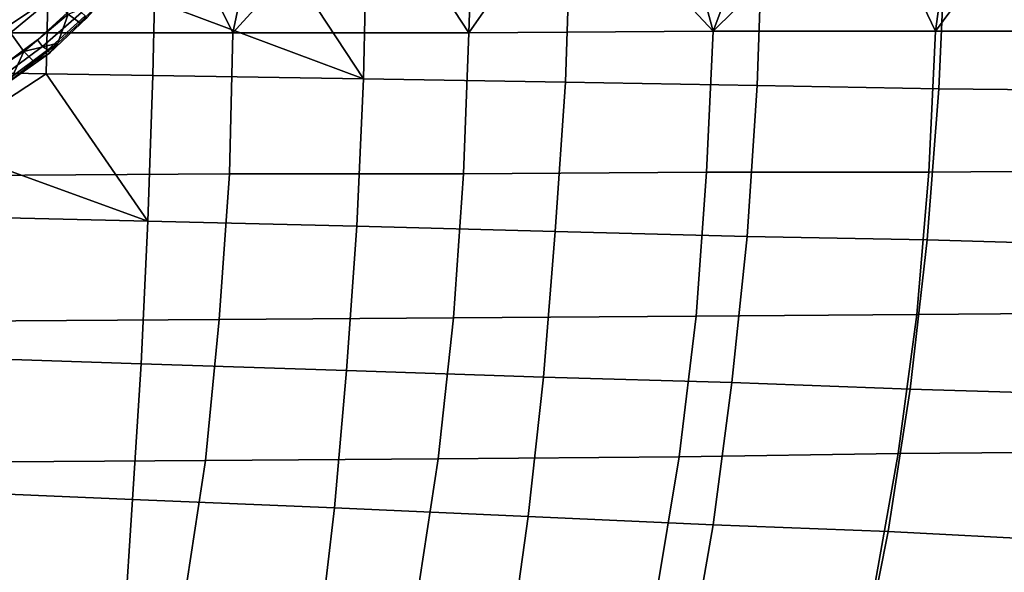
# Model space of a CAD drawing. Extents: x 0 to 0.349, y 0 to 0.305.
# Drawn here: x 0.232 to 0.29, y 0.099 to 0.131 of the extents above; entities that cross this region are included whole.
import ezdxf

# ---------------------------------------------------------------- set-up
doc = ezdxf.new("R2010")
doc.units = 0
doc.layers.add('CHROME_1', color=7, linetype='CONTINUOUS')
doc.layers.add('PORCELAIN_1', color=7, linetype='CONTINUOUS')

msp = doc.modelspace()

# ---------------------------------------------------------------- linework, layer by layer
at = {"layer": 'CHROME_1'}
for points in [[(0.2344, 0.1324, 0.2702), (0.2319, 0.1303, 0.2702), (0.231, 0.1315, 0.2712), (0.2333, 0.1335, 0.2712)], [(0.2353, 0.1314, 0.2688), (0.2327, 0.1292, 0.2688), (0.2319, 0.1303, 0.2702), (0.2344, 0.1324, 0.2702)], [(0.2338, 0.1295, 0.2659), (0.2361, 0.1315, 0.2659), (0.2357, 0.1319, 0.2658), (0.2335, 0.1299, 0.2658)], [(0.2373, 0.1322, 0.2672), (0.236, 0.1309, 0.2672), (0.2353, 0.1314, 0.2688)], [(0.236, 0.1309, 0.2672), (0.2373, 0.1322, 0.2672), (0.2364, 0.1312, 0.2667)], [(0.2347, 0.1297, 0.2672), (0.2327, 0.1292, 0.2688), (0.2353, 0.1314, 0.2688)], [(0.2341, 0.1293, 0.2663), (0.2363, 0.1313, 0.2663), (0.2361, 0.1315, 0.2659), (0.2338, 0.1295, 0.2659)], [(0.2342, 0.1291, 0.2667), (0.2364, 0.1312, 0.2667), (0.2363, 0.1313, 0.2663), (0.2341, 0.1293, 0.2663)], [(0.2364, 0.1312, 0.2667), (0.2342, 0.1291, 0.2667), (0.2347, 0.1297, 0.2672), (0.236, 0.1309, 0.2672)], [(0.236, 0.1309, 0.2672), (0.2347, 0.1297, 0.2672), (0.2353, 0.1314, 0.2688)], [(0.2327, 0.1292, 0.2688), (0.2299, 0.1274, 0.2688), (0.2293, 0.1285, 0.2702), (0.2319, 0.1303, 0.2702)], [(0.2315, 0.1278, 0.2659), (0.2338, 0.1295, 0.2659), (0.2335, 0.1299, 0.2658), (0.2312, 0.1282, 0.2658)], [(0.2317, 0.1275, 0.2663), (0.2341, 0.1293, 0.2663), (0.2338, 0.1295, 0.2659), (0.2315, 0.1278, 0.2659)], [(0.2347, 0.1297, 0.2672), (0.2333, 0.1286, 0.2672), (0.2327, 0.1292, 0.2688)], [(0.2333, 0.1286, 0.2672), (0.2347, 0.1297, 0.2672), (0.2342, 0.1291, 0.2667)], [(0.2327, 0.1292, 0.2688), (0.2319, 0.1275, 0.2672), (0.2299, 0.1274, 0.2688)], [(0.2318, 0.1274, 0.2667), (0.2342, 0.1291, 0.2667), (0.2341, 0.1293, 0.2663), (0.2317, 0.1275, 0.2663)], [(0.2342, 0.1291, 0.2667), (0.2318, 0.1274, 0.2667), (0.2333, 0.1286, 0.2672)], [(0.2333, 0.1286, 0.2672), (0.2319, 0.1275, 0.2672), (0.2327, 0.1292, 0.2688)], [(0.2319, 0.1275, 0.2672), (0.2333, 0.1286, 0.2672), (0.2318, 0.1274, 0.2667)]]:
    msp.add_3dface(points, dxfattribs=at)
at = {"layer": 'PORCELAIN_1'}
for points in [[(0.2299, 0.1303, 0.1116), (0.2342, 0.1392, 0.1172), (0.2277, 0.1392, 0.1086)], [(0.2342, 0.1392, 0.1172), (0.2299, 0.1303, 0.1116), (0.2406, 0.1392, 0.1259)], [(0.2299, 0.1303, 0.1116), (0.245, 0.1303, 0.1323), (0.2406, 0.1392, 0.1259)], [(0.245, 0.1303, 0.1323), (0.2469, 0.1392, 0.1348), (0.2406, 0.1392, 0.1259)], [(0.2531, 0.1392, 0.1437), (0.2469, 0.1392, 0.1348), (0.245, 0.1303, 0.1323)], [(0.2531, 0.1392, 0.1437), (0.245, 0.1303, 0.1323), (0.2589, 0.1303, 0.1526)], [(0.2592, 0.1392, 0.1526), (0.2531, 0.1392, 0.1437), (0.2589, 0.1303, 0.1526)], [(0.2651, 0.1392, 0.1617), (0.2592, 0.1392, 0.1526), (0.2589, 0.1303, 0.1526)], [(0.2589, 0.1303, 0.1526), (0.2733, 0.1304, 0.175), (0.2651, 0.1392, 0.1617)], [(0.2709, 0.1392, 0.1709), (0.2651, 0.1392, 0.1617), (0.2733, 0.1304, 0.175)], [(0.2766, 0.1392, 0.1801), (0.2709, 0.1392, 0.1709), (0.2733, 0.1304, 0.175)], [(0.2822, 0.1392, 0.1894), (0.2766, 0.1392, 0.1801), (0.2733, 0.1304, 0.175)], [(0.2864, 0.1304, 0.197), (0.2822, 0.1392, 0.1894), (0.2733, 0.1304, 0.175)], [(0.2876, 0.1392, 0.1988), (0.2822, 0.1392, 0.1894), (0.2864, 0.1304, 0.197)], [(0.2929, 0.1392, 0.2082), (0.2876, 0.1392, 0.1988), (0.2864, 0.1304, 0.197)], [(0.2929, 0.1392, 0.2082), (0.2864, 0.1304, 0.197), (0.2988, 0.1304, 0.2194)], [(0.2527, 0.1276, 0.2672), (0.2404, 0.1322, 0.2624), (0.2468, 0.1366, 0.2633)], [(0.2468, 0.1366, 0.2633), (0.2529, 0.1365, 0.2654), (0.2527, 0.1276, 0.2672)], [(0.2649, 0.1364, 0.2705), (0.2646, 0.1274, 0.2723), (0.2527, 0.1276, 0.2672), (0.2529, 0.1365, 0.2654)], [(0.2762, 0.1363, 0.2769), (0.2759, 0.1272, 0.2785), (0.2646, 0.1274, 0.2723), (0.2649, 0.1364, 0.2705)], [(0.287, 0.1362, 0.2841), (0.2866, 0.127, 0.2857), (0.2759, 0.1272, 0.2785), (0.2762, 0.1363, 0.2769)], [(0.2971, 0.1361, 0.2922), (0.2967, 0.1269, 0.2936), (0.2866, 0.127, 0.2857), (0.287, 0.1362, 0.2841)], [(0.2341, 0.1323, 0.2611), (0.2277, 0.128, 0.2612), (0.2283, 0.1332, 0.26)], [(0.234, 0.1279, 0.2621), (0.2277, 0.128, 0.2612), (0.2341, 0.1323, 0.2611)], [(0.2404, 0.1322, 0.2624), (0.2403, 0.1278, 0.2635), (0.234, 0.1279, 0.2621), (0.2341, 0.1323, 0.2611)], [(0.2527, 0.1276, 0.2672), (0.2403, 0.1278, 0.2635), (0.2404, 0.1322, 0.2624)], [(0.245, 0.1303, 0.1323), (0.2299, 0.1303, 0.1116), (0.2297, 0.1219, 0.1121), (0.2448, 0.122, 0.1327)], [(0.2589, 0.1303, 0.1526), (0.245, 0.1303, 0.1323), (0.2448, 0.122, 0.1327), (0.2586, 0.122, 0.153)], [(0.2733, 0.1304, 0.175), (0.2589, 0.1303, 0.1526), (0.2586, 0.122, 0.153), (0.2729, 0.1221, 0.1755)], [(0.2864, 0.1304, 0.197), (0.2733, 0.1304, 0.175), (0.2729, 0.1221, 0.1755), (0.286, 0.1221, 0.1976)], [(0.2988, 0.1304, 0.2194), (0.2864, 0.1304, 0.197), (0.286, 0.1221, 0.1976), (0.2984, 0.1222, 0.22)], [(0.2276, 0.1237, 0.2625), (0.2277, 0.128, 0.2612), (0.234, 0.1279, 0.2621)], [(0.24, 0.1192, 0.2662), (0.2276, 0.1237, 0.2625), (0.234, 0.1279, 0.2621)], [(0.234, 0.1279, 0.2621), (0.2403, 0.1278, 0.2635), (0.24, 0.1192, 0.2662)], [(0.2527, 0.1276, 0.2672), (0.2523, 0.1189, 0.2699), (0.24, 0.1192, 0.2662), (0.2403, 0.1278, 0.2635)], [(0.2646, 0.1274, 0.2723), (0.264, 0.1186, 0.2748), (0.2523, 0.1189, 0.2699), (0.2527, 0.1276, 0.2672)], [(0.2759, 0.1272, 0.2785), (0.2753, 0.1183, 0.281), (0.264, 0.1186, 0.2748), (0.2646, 0.1274, 0.2723)], [(0.2866, 0.127, 0.2857), (0.2859, 0.1181, 0.288), (0.2753, 0.1183, 0.281), (0.2759, 0.1272, 0.2785)], [(0.2967, 0.1269, 0.2936), (0.2959, 0.1178, 0.2958), (0.2859, 0.1181, 0.288), (0.2866, 0.127, 0.2857)], [(0.24, 0.1192, 0.2662), (0.2275, 0.1195, 0.2639), (0.2276, 0.1237, 0.2625)], [(0.2448, 0.122, 0.1327), (0.2297, 0.1219, 0.1121), (0.2292, 0.1133, 0.1128), (0.2442, 0.1134, 0.1335)], [(0.2586, 0.122, 0.153), (0.2448, 0.122, 0.1327), (0.2442, 0.1134, 0.1335), (0.258, 0.1135, 0.1539)], [(0.2729, 0.1221, 0.1755), (0.2586, 0.122, 0.153), (0.258, 0.1135, 0.1539), (0.2723, 0.1136, 0.1764)], [(0.286, 0.1221, 0.1976), (0.2729, 0.1221, 0.1755), (0.2723, 0.1136, 0.1764), (0.2853, 0.1137, 0.1985)], [(0.2984, 0.1222, 0.22), (0.286, 0.1221, 0.1976), (0.2853, 0.1137, 0.1985), (0.2976, 0.1138, 0.221)], [(0.24, 0.1192, 0.2662), (0.2396, 0.1108, 0.2697), (0.2273, 0.1112, 0.2675), (0.2275, 0.1195, 0.2639)], [(0.2523, 0.1189, 0.2699), (0.2517, 0.1104, 0.2733), (0.2396, 0.1108, 0.2697), (0.24, 0.1192, 0.2662)], [(0.264, 0.1186, 0.2748), (0.2633, 0.11, 0.2782), (0.2517, 0.1104, 0.2733), (0.2523, 0.1189, 0.2699)], [(0.2753, 0.1183, 0.281), (0.2744, 0.1097, 0.2842), (0.2633, 0.11, 0.2782), (0.264, 0.1186, 0.2748)], [(0.2859, 0.1181, 0.288), (0.2849, 0.1093, 0.2911), (0.2744, 0.1097, 0.2842), (0.2753, 0.1183, 0.281)], [(0.2959, 0.1178, 0.2958), (0.2948, 0.109, 0.2988), (0.2849, 0.1093, 0.2911), (0.2859, 0.1181, 0.288)], [(0.2853, 0.1137, 0.1985), (0.2723, 0.1136, 0.1764), (0.2713, 0.1053, 0.1776), (0.2842, 0.1055, 0.1998)], [(0.2976, 0.1138, 0.221), (0.2853, 0.1137, 0.1985), (0.2842, 0.1055, 0.1998), (0.2965, 0.1056, 0.2223)], [(0.2442, 0.1134, 0.1335), (0.2292, 0.1133, 0.1128), (0.2285, 0.105, 0.1139), (0.2434, 0.1051, 0.1347)], [(0.258, 0.1135, 0.1539), (0.2442, 0.1134, 0.1335), (0.2434, 0.1051, 0.1347), (0.2571, 0.1052, 0.1551)], [(0.2723, 0.1136, 0.1764), (0.258, 0.1135, 0.1539), (0.2571, 0.1052, 0.1551), (0.2713, 0.1053, 0.1776)], [(0.2396, 0.1108, 0.2697), (0.2391, 0.1028, 0.274), (0.2271, 0.1033, 0.2718), (0.2273, 0.1112, 0.2675)], [(0.2517, 0.1104, 0.2733), (0.251, 0.1023, 0.2776), (0.2391, 0.1028, 0.274), (0.2396, 0.1108, 0.2697)], [(0.2633, 0.11, 0.2782), (0.2624, 0.1018, 0.2824), (0.251, 0.1023, 0.2776), (0.2517, 0.1104, 0.2733)], [(0.2744, 0.1097, 0.2842), (0.2733, 0.1013, 0.2882), (0.2624, 0.1018, 0.2824), (0.2633, 0.11, 0.2782)], [(0.2849, 0.1093, 0.2911), (0.2836, 0.1009, 0.295), (0.2733, 0.1013, 0.2882), (0.2744, 0.1097, 0.2842)], [(0.2948, 0.109, 0.2988), (0.2934, 0.1004, 0.3024), (0.2836, 0.1009, 0.295), (0.2849, 0.1093, 0.2911)], [(0.2965, 0.1056, 0.2223), (0.2842, 0.1055, 0.1998), (0.2827, 0.0971, 0.2015), (0.2949, 0.0973, 0.2241)], [(0.2434, 0.1051, 0.1347), (0.2285, 0.105, 0.1139), (0.2273, 0.0964, 0.1155), (0.2421, 0.0966, 0.1363)], [(0.2571, 0.1052, 0.1551), (0.2434, 0.1051, 0.1347), (0.2421, 0.0966, 0.1363), (0.2558, 0.0967, 0.1567)], [(0.2713, 0.1053, 0.1776), (0.2571, 0.1052, 0.1551), (0.2558, 0.0967, 0.1567), (0.2699, 0.0969, 0.1794)], [(0.2842, 0.1055, 0.1998), (0.2713, 0.1053, 0.1776), (0.2699, 0.0969, 0.1794), (0.2827, 0.0971, 0.2015)], [(0.2391, 0.1028, 0.274), (0.2386, 0.0952, 0.279), (0.2268, 0.0958, 0.2767), (0.2271, 0.1033, 0.2718)], [(0.251, 0.1023, 0.2776), (0.2501, 0.0946, 0.2825), (0.2386, 0.0952, 0.279), (0.2391, 0.1028, 0.274)], [(0.2624, 0.1018, 0.2824), (0.2613, 0.0939, 0.2872), (0.2501, 0.0946, 0.2825), (0.251, 0.1023, 0.2776)], [(0.2733, 0.1013, 0.2882), (0.2719, 0.0933, 0.2929), (0.2613, 0.0939, 0.2872), (0.2624, 0.1018, 0.2824)], [(0.2836, 0.1009, 0.295), (0.282, 0.0928, 0.2995), (0.2719, 0.0933, 0.2929), (0.2733, 0.1013, 0.2882)], [(0.2934, 0.1004, 0.3024), (0.2916, 0.0922, 0.3067), (0.282, 0.0928, 0.2995), (0.2836, 0.1009, 0.295)]]:
    msp.add_3dface(points, dxfattribs=at)

doc.saveas('drawing.dxf')
